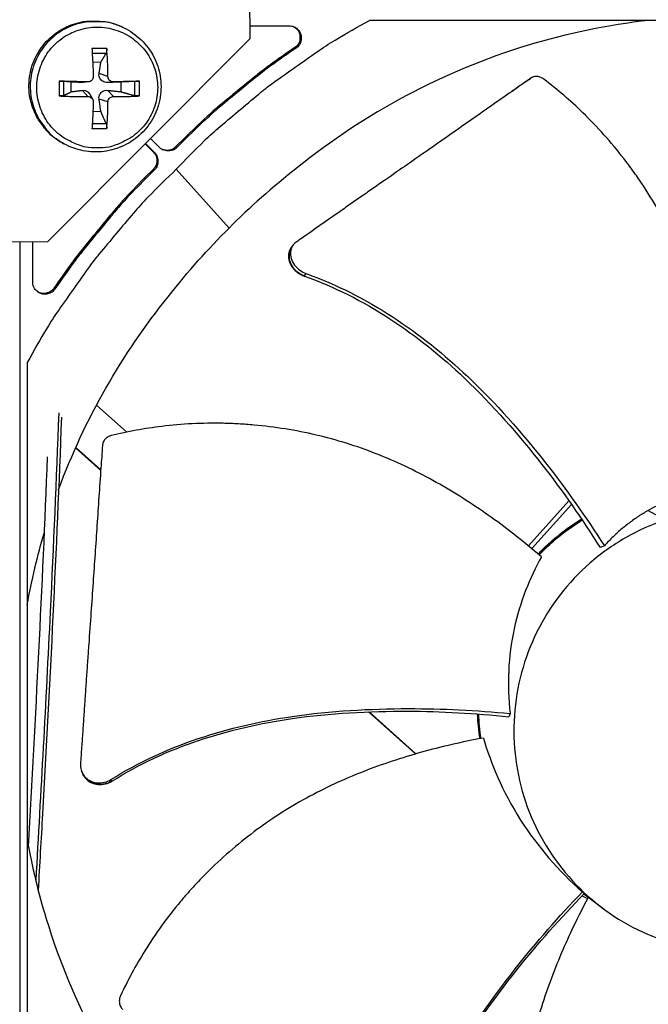
# Model space of a CAD drawing. Units: inches. Extents: x 2 to 86, y 1 to 67.
# Drawn here: x 25.5 to 27.2, y 12.5 to 15.2 of the extents above; entities that cross this region are included whole.
import ezdxf

# ---------------------------------------------------------------- set-up
doc = ezdxf.new("R2010")
doc.units = ezdxf.units.IN
doc.header["$LTSCALE"] = 4
doc.header["$MEASUREMENT"] = 0
doc.layers.add('Fan', color=84, linetype='Continuous')
doc.layers.add('Visible (ANSI)', color=7, linetype='Continuous')

msp = doc.modelspace()

# ---------------------------------------------------------------- linework, layer by layer
msp.add_circle((20.23216, 17.81163), 12.42785)
at = {"layer": 'Fan'}
for p, q in [((26.0901, 15.13039), (26.08868, 15.8331)), ((28.48103, 15.18102), (26.42146, 15.18102)), ((25.73983, 15.1604), (25.73607, 15.1622)), ((26.09003, 15.16569), (26.19866, 15.16569)), ((25.52907, 14.56709), (26.0901, 15.13039)), ((25.69248, 15.10279), (25.65152, 15.10279)), ((25.65222, 15.09038), (25.69116, 15.09028)), ((26.21765, 15.10417), (26.21427, 15.10569)), ((25.6535, 15.06566), (25.67632, 15.06498)), ((25.69587, 15.0251), (25.67128, 15.03313)), ((25.56086, 15.01213), (25.56086, 14.97116)), ((25.5731, 14.97221), (25.5731, 15.01166)), ((25.59425, 14.98291), (25.59425, 15.00981)), ((25.64028, 15.01009), (25.62492, 15.00849)), ((25.64238, 15.01018), (25.62808, 15.0086)), ((25.71087, 15.01009), (25.69592, 15.00849)), ((25.7315, 15.00981), (25.7315, 14.98291)), ((25.76978, 15.01166), (25.76978, 14.97221)), ((25.78314, 14.97116), (25.78314, 15.01213)), ((25.64028, 14.96951), (25.62492, 14.98677)), ((25.65352, 14.96191), (25.64622, 14.97511)), ((25.71087, 14.96951), (25.69592, 14.98677)), ((25.69587, 14.9545), (25.67128, 14.96213)), ((25.67632, 14.92774), (25.65407, 14.92699)), ((25.69116, 14.8936), (25.6523, 14.89348)), ((25.65152, 14.88051), (25.69248, 14.88051)), ((25.57367, 14.83865), (25.57002, 14.84067)), ((25.79917, 14.83829), (25.8218, 14.81566)), ((25.79991, 14.83902), (25.82496, 14.81397)), ((25.83921, 14.82822), (25.81413, 14.8533)), ((25.90868, 14.85491), (25.88366, 14.82989)), ((25.91188, 14.85325), (25.88685, 14.82822)), ((25.91188, 14.85325), (25.90868, 14.85491)), ((25.82496, 14.81397), (25.8218, 14.81566)), ((25.88685, 14.82822), (25.88366, 14.82989)), ((25.82181, 14.76804), (25.79679, 14.74302)), ((25.82496, 14.76633), (25.79993, 14.7413)), ((25.82496, 14.76633), (25.82181, 14.76804)), ((26.03181, 14.60443), (25.88541, 14.76777)), ((25.79993, 14.7413), (25.79679, 14.74302)), ((24.82636, 14.56567), (25.52907, 14.56709)), ((25.45114, 14.56693), (25.45114, 10.1312)), ((25.48749, 14.45452), (25.48749, 14.567)), ((26.20868, 14.55639), (26.20946, 14.5574)), ((26.24082, 14.47124), (26.24123, 14.47179)), ((26.24123, 14.47179), (26.24593, 14.47812)), ((25.54901, 14.43553), (25.54601, 14.43743)), ((25.47216, 14.23172), (25.47216, 12.17215)), ((25.74782, 14.03829), (25.66374, 14.11273)), ((25.6061, 13.99476), (25.67585, 13.93188)), ((25.60662, 13.99593), (25.67596, 13.93342)), ((26.98235, 13.85623), (26.98233, 13.85621)), ((26.97448, 13.8475), (26.86187, 13.72259)), ((26.98157, 13.83743), (26.87111, 13.71491)), ((26.98951, 13.84623), (26.98949, 13.84621)), ((27.01958, 13.80319), (27.01959, 13.8032)), ((27.01968, 13.80304), (27.0197, 13.80305)), ((27.0213, 13.80068), (27.02131, 13.80069)), ((27.19455, 13.821), (27.2411, 13.79439)), ((27.07277, 13.72296), (27.06073, 13.71836)), ((27.06074, 13.71836), (27.06073, 13.71836)), ((27.07277, 13.72296), (27.07277, 13.72296)), ((26.41891, 13.26197), (26.54867, 13.14498)), ((26.42066, 13.26203), (26.55005, 13.14538)), ((26.72103, 13.26463), (26.72103, 13.26465)), ((26.72137, 13.26461), (26.72137, 13.26463)), ((26.72825, 13.18769), (26.72165, 13.25606)), ((26.72399, 13.26443), (26.72399, 13.26446)), ((26.81102, 13.25741), (26.8075, 13.24839)), ((25.62606, 13.08964), (25.62525, 13.09116)), ((25.70664, 13.0699), (25.70422, 13.07413)), ((25.70685, 13.06953), (25.70664, 13.0699)), ((27.01188, 12.76252), (27.0171, 12.75739)), ((27.07162, 12.71432), (27.01565, 12.7559))]:
    msp.add_line(p, q, dxfattribs=at)
at = {"layer": 'Fan', "flags": 128}
for points in [[(25.57002, 14.84067, -0.0385512), (25.5418, 14.85929, -0.0593122), (25.52613, 14.87476, -0.0178234), (25.50347, 14.90533, -0.0385512), (25.49464, 14.92056, -0.0385512), (25.48454, 14.94654, -0.0385512), (25.47854, 14.97376, -0.0385512), (25.47679, 15.00158, -0.0385512), (25.47934, 15.02933, -0.0385512), (25.48611, 15.05637, -0.0385512), (25.49696, 15.08205, -0.0385512), (25.51162, 15.10575, -0.0385512), (25.52974, 15.12693, -0.0385512), (25.5509, 15.14507, -0.0385512), (25.57459, 15.15975, -0.0385512), (25.60026, 15.17062, -0.0385512), (25.62729, 15.17741, -0.0385512), (25.64483, 15.17904, -0.0178234), (25.68286, 15.17826, -0.0593122), (25.70455, 15.17443, -0.0385512), (25.73607, 15.1622)], [(25.73983, 15.1604, 0.0385512), (25.70829, 15.17264, 0.0593122), (25.68658, 15.17647, 0.0178234), (25.64852, 15.17725, 0.0385512), (25.63097, 15.17562, 0.0385512), (25.60392, 15.16882, 0.0385512), (25.57824, 15.15795, 0.0385512), (25.55453, 15.14326, 0.0385512), (25.53335, 15.1251, 0.0385512), (25.51522, 15.10391, 0.0385512), (25.50055, 15.08019, 0.0385512), (25.4897, 15.0545, 0.0385512), (25.48292, 15.02744, 0.0385512), (25.48037, 14.99967, 0.0385512), (25.48212, 14.97183, 0.0385512), (25.48812, 14.94459, 0.0385512), (25.49824, 14.9186, 0.0385512), (25.50707, 14.90335, 0.0178234), (25.52974, 14.87276, 0.0593122), (25.54542, 14.85728, 0.0385512), (25.57367, 14.83865)], [(25.88541, 14.76777, -0.0097053), (25.9631, 14.84658, -0.0179982), (26.00729, 14.88671, -0.0013957), (26.1211, 14.98227, -0.0097064), (26.13777, 14.99564, -0.0097546), (26.15499, 15.00839, -0.0014092), (26.2761, 15.09394, -0.0181136), (26.32586, 15.12626, -0.0097537), (26.42146, 15.18102)], [(25.66617, 14.82696, -0.0392901), (25.63439, 14.82946, -0.0601953), (25.61435, 14.83517, -0.0184191), (25.58191, 14.85022, -0.0392901), (25.5676, 14.85899, -0.0392901), (25.54759, 14.87608, -0.0392901), (25.5305, 14.89609, -0.0392901), (25.51675, 14.91853, -0.0392901), (25.50668, 14.94284, -0.0392901), (25.50053, 14.96843, -0.0392901), (25.49847, 14.99466, -0.0392901), (25.50053, 15.02089, -0.0392901), (25.50668, 15.04648, -0.0392901), (25.51675, 15.07079, -0.0392901), (25.5305, 15.09323, -0.0392901), (25.54759, 15.11324, -0.0392901), (25.5676, 15.13033, -0.0392901), (25.59003, 15.14408, -0.0392901), (25.61435, 15.15415, -0.0392901), (25.63993, 15.16029, -0.0392901), (25.66617, 15.16236, -0.0392901), (25.6924, 15.16029, -0.0392901), (25.71799, 15.15415, -0.0392901), (25.7423, 15.14408, -0.0392901), (25.76474, 15.13033, -0.0392901), (25.78475, 15.11324, -0.0392901), (25.80184, 15.09323, -0.0392901), (25.81559, 15.07079, -0.0392901), (25.82566, 15.04648, -0.0392901), (25.8318, 15.02089, -0.0392901), (25.83387, 14.99466, -0.0392901), (25.8318, 14.96843, -0.0392901), (25.82566, 14.94284, -0.0392901), (25.81559, 14.91853, -0.0392901), (25.80184, 14.89609, -0.0392901), (25.78475, 14.87608, -0.0392901), (25.76474, 14.85899, -0.0392901), (25.75043, 14.85022, -0.0184191), (25.71799, 14.83517, -0.0601953), (25.69794, 14.82946, -0.0392901), (25.66617, 14.82696)], [(26.19866, 15.16569, -0.0796369), (26.21044, 15.1638, -0.1007245), (26.21867, 15.15911, -0.0586195), (26.22686, 15.15003, -0.0796369), (26.23086, 15.14193, -0.0796369), (26.23212, 15.13299, -0.0586195), (26.23046, 15.12088, -0.1007245), (26.22631, 15.11236, -0.0796369), (26.21765, 15.10417)], [(26.21056, 15.16352, -0.0865696), (26.2208, 15.15584, -0.1066503), (26.22619, 15.14691, -0.066558), (26.22844, 15.13563, -0.066558), (26.22764, 15.12415, -0.1066503), (26.22345, 15.11461, -0.0865696), (26.21427, 15.10569)], [(25.65152, 15.10279, -0.0011221), (25.65257, 15.0838, -0.0011221), (25.65354, 15.0648, -0.0011723), (25.65446, 15.04495, -0.0011723), (25.65528, 15.0251)], [(25.69587, 15.0251, 0.0053213), (25.69562, 15.04495, 0.0053213), (25.69495, 15.0648, 0.0051007), (25.69391, 15.08381, 0.0051007), (25.69248, 15.10279)], [(26.21427, 15.10569, 0.0073807), (26.14369, 15.056, 0.0139397), (26.10746, 15.02812, 0.0008241), (26.05631, 14.98628, 0.0008258), (26.0054, 14.94435, 0.0139682), (25.97108, 14.91435, 0.0073882), (25.90868, 14.85491)], [(26.21765, 15.10417, 0.0073807), (26.14702, 15.05445, 0.0139397), (26.11078, 15.02655, 0.0008241), (26.0596, 14.98469, 0.0008258), (26.00865, 14.94274, 0.0139682), (25.97431, 14.91272, 0.0073882), (25.91188, 14.85325)], [(25.64028, 15.01009, 0.0004272), (25.62011, 15.01066, 0.0004272), (25.59993, 15.0112, 0.0004136), (25.5804, 15.01168, 0.0004136), (25.56086, 15.01213)], [(25.78314, 15.01213, 0.000262), (25.76585, 15.01167, 0.000262), (25.74856, 15.0112, 0.0002855), (25.72971, 15.01066, 0.0002855), (25.71087, 15.01009)], [(25.56086, 14.97116, 0.0035108), (25.58039, 14.97034, 0.0035108), (25.59993, 14.96978, 0.0036232), (25.62011, 14.9695, 0.0036232), (25.64028, 14.96951)], [(25.65528, 14.9545, -0.0014298), (25.65447, 14.93534, -0.0014298), (25.65354, 14.91618, -0.0013315), (25.65258, 14.89834, -0.0013315), (25.65152, 14.88051)], [(25.69248, 14.88051, 0.0054357), (25.69391, 14.89833, 0.0054357), (25.69495, 14.91618, 0.0058283), (25.69563, 14.93534, 0.0058283), (25.69587, 14.9545)], [(25.71087, 14.96951, 0.0042527), (25.72972, 14.96948, 0.0042527), (25.74856, 14.96978, 0.0039062), (25.76585, 14.97034, 0.0039062), (25.78314, 14.97116)], [(25.8218, 14.81566, -0.065539), (25.82795, 14.80765, -0.0879413), (25.83052, 14.80056, -0.043202), (25.83127, 14.79185, -0.043202), (25.83052, 14.78313, -0.0879413), (25.82795, 14.77604, -0.065539), (25.82181, 14.76804)], [(25.82496, 14.81397, -0.065539), (25.8311, 14.80596, -0.0879413), (25.83368, 14.79887, -0.043202), (25.83443, 14.79015, -0.043202), (25.83368, 14.78143, -0.0879413), (25.83111, 14.77434, -0.065539), (25.82496, 14.76633)], [(25.88685, 14.82822, -0.065539), (25.87884, 14.82207, -0.0879413), (25.87175, 14.8195, -0.043202), (25.86303, 14.81875, -0.043202), (25.85431, 14.8195, -0.0879413), (25.84722, 14.82208, -0.065539), (25.83921, 14.82822)], [(25.88366, 14.82989, -0.0763794), (25.87541, 14.82385, -0.0763794), (25.86573, 14.82055, -0.0763794), (25.85551, 14.82032, -0.0763794), (25.84568, 14.82316)], [(25.88541, 14.76777, 0.0097053), (25.8066, 14.69008, 0.0179982), (25.76647, 14.64589, 0.0013957), (25.67091, 14.53208, 0.0097064), (25.65754, 14.51541, 0.0097546), (25.64479, 14.49819, 0.0014092), (25.55924, 14.37708, 0.0181136), (25.52692, 14.32732, 0.0097537), (25.47216, 14.23172)], [(25.79679, 14.74302, 0.0073882), (25.73735, 14.68063, 0.0139682), (25.70735, 14.64631, 0.0008258), (25.66543, 14.59539, 0.0008241), (25.62359, 14.54424, 0.0139397), (25.5957, 14.50802, 0.0073807), (25.54601, 14.43743)], [(25.79993, 14.7413, 0.0073882), (25.74046, 14.67887, 0.0139682), (25.71044, 14.64453, 0.0008258), (25.66849, 14.59358, 0.0008241), (25.62663, 14.5424, 0.0139397), (25.59873, 14.50616, 0.0073807), (25.54901, 14.43553)], [(25.54901, 14.43553, -0.0796369), (25.54082, 14.42687, -0.1007245), (25.5323, 14.42272, -0.0586195), (25.52019, 14.42106, -0.0796369), (25.51125, 14.42232, -0.0796369), (25.50315, 14.42632, -0.0586195), (25.49407, 14.43451, -0.1007245), (25.48938, 14.44274, -0.0796369), (25.48749, 14.45452)], [(25.54601, 14.43743, -0.0621153), (25.53965, 14.43021, -0.0846542), (25.53362, 14.42647, -0.0396391), (25.52572, 14.42397, -0.0396391), (25.51751, 14.42274, -0.0846542), (25.51046, 14.42344, -0.0621153), (25.50157, 14.42713)], [(26.88929, 13.69956, -0.0159639), (26.91694, 13.72673, -0.0159639), (26.94628, 13.75207, -0.0159639), (26.97717, 13.77549, -0.0159639), (27.00949, 13.79689)]]:
    msp.add_lwpolyline(points, format="xyb", dxfattribs=at)
at = {"layer": 'Fan'}
for points, knots in [([(27.19598, 15.18099), (27.08316, 15.16828), (26.97018, 15.14514), (26.8589, 15.11119), (26.62403, 15.03952), (26.40737, 14.92263), (26.22202, 14.77282)], [-2.5157963, -2.5157963, -2.5157963, -2.5157963, -2.0638845, -2.0638845, -2.0638845, -1.1100546, -1.1100546, -1.1100546, -1.1100546]), ([(25.73983, 15.1604), (25.7575, 15.15193), (25.774, 15.14042), (25.80184, 15.11336), (25.81362, 15.09755), (25.83143, 15.06346), (25.83766, 15.04474), (25.84387, 15.00677), (25.84391, 14.98704), (25.83783, 14.94902), (25.83163, 14.93027), (25.81384, 14.89607), (25.80202, 14.88021), (25.7743, 14.85337), (25.75805, 14.84205), (25.72324, 14.82533), (25.70425, 14.81971), (25.66594, 14.81481), (25.64615, 14.81546), (25.60856, 14.82278), (25.59027, 14.82944), (25.57367, 14.83865)], [0, 0, 0, 0, 0.1319774, 0.1319774, 0.2615932, 0.2615932, 0.3914645, 0.3914645, 0.5216114, 0.5216114, 0.6520302, 0.6520302, 0.7826118, 0.7826118, 0.9131904, 0.9131904, 1.0436006, 1.0436006, 1.1737355, 1.1737355, 1.3016138, 1.3016138, 1.3016138, 1.3016138]), ([(25.69248, 15.10279), (25.69251, 15.10247), (25.69253, 15.10216), (25.69262, 15.10075), (25.69264, 15.09937), (25.69256, 15.09705), (25.69246, 15.09571), (25.69219, 15.09365), (25.69198, 15.09256), (25.6916, 15.09121), (25.69138, 15.09066), (25.69116, 15.09028)], [0.021217555, 0.021217555, 0.021217555, 0.021217555, 0.02337439, 0.02337439, 0.03120768, 0.03120768, 0.039035293, 0.039035293, 0.046774096, 0.046774096, 0.053040273, 0.053040273, 0.053040273, 0.053040273]), ([(25.69592, 15.00849), (25.69301, 15.00838), (25.68999, 15.00877), (25.68551, 15.01007), (25.68357, 15.01085), (25.67995, 15.01291), (25.67827, 15.01419), (25.67556, 15.0169), (25.67434, 15.01852), (25.67249, 15.02192), (25.67187, 15.02371), (25.67096, 15.0278), (25.67087, 15.03053), (25.67128, 15.03313)], [0.234363821, 0.234363821, 0.234363821, 0.234363821, 0.253530826, 0.253530826, 0.266545561, 0.266545561, 0.279560296, 0.279560296, 0.29257503, 0.29257503, 0.305589765, 0.305589765, 0.32475677, 0.32475677, 0.32475677, 0.32475677]), ([(25.56086, 15.01213), (25.56119, 15.01212), (25.56151, 15.01212), (25.56296, 15.01208), (25.56436, 15.01204), (25.56667, 15.01197), (25.568, 15.01192), (25.57, 15.01184), (25.57103, 15.01179), (25.57228, 15.01172), (25.57278, 15.01169), (25.5731, 15.01166)], [0.021217555, 0.021217555, 0.021217555, 0.021217555, 0.02337439, 0.02337439, 0.03120768, 0.03120768, 0.039035293, 0.039035293, 0.046774096, 0.046774096, 0.053040273, 0.053040273, 0.053040273, 0.053040273]), ([(25.65528, 15.0251), (25.65536, 15.02327), (25.65507, 15.02131), (25.65373, 15.01767), (25.65267, 15.016), (25.65017, 15.01334), (25.64857, 15.01217), (25.64502, 15.01058), (25.64307, 15.01016), (25.64091, 15.01009), (25.6406, 15.01009), (25.64028, 15.01009)], [0, 0, 0, 0, 0.012351042, 0.012351042, 0.024702084, 0.024702084, 0.037028418, 0.037028418, 0.049354751, 0.049354751, 0.05144155, 0.05144155, 0.05144155, 0.05144155]), ([(25.71087, 15.01009), (25.70911, 15.01004), (25.7072, 15.01034), (25.70363, 15.0117), (25.70198, 15.01277), (25.69932, 15.01527), (25.69814, 15.01687), (25.69649, 15.0204), (25.69602, 15.02234), (25.69588, 15.02447), (25.69587, 15.02478), (25.69587, 15.0251)], [0, 0, 0, 0, 0.012351042, 0.012351042, 0.024702084, 0.024702084, 0.037028418, 0.037028418, 0.049354751, 0.049354751, 0.05144155, 0.05144155, 0.05144155, 0.05144155]), ([(25.76978, 15.01166), (25.77034, 15.01169), (25.77108, 15.01172), (25.77275, 15.01179), (25.774, 15.01184), (25.77625, 15.01192), (25.77765, 15.01197), (25.77996, 15.01204), (25.78129, 15.01208), (25.78258, 15.01212), (25.78286, 15.01212), (25.78314, 15.01213)], [0.071286723, 0.071286723, 0.071286723, 0.071286723, 0.077552899, 0.077552899, 0.085291702, 0.085291702, 0.093119315, 0.093119315, 0.100952605, 0.100952605, 0.10310944, 0.10310944, 0.10310944, 0.10310944]), ([(26.86978, 15.02105), (26.85435, 15.01029), (26.83914, 14.99967), (26.82412, 14.98918), (26.80392, 14.97507), (26.78407, 14.96119), (26.76444, 14.94745), (26.74479, 14.9337), (26.72536, 14.92009), (26.70596, 14.9065), (26.68655, 14.89291), (26.66717, 14.87933), (26.64764, 14.86566), (26.62809, 14.85197), (26.60838, 14.83819), (26.58833, 14.82417), (26.56825, 14.81015), (26.54783, 14.79589), (26.52696, 14.78135), (26.50607, 14.76679), (26.48473, 14.75193), (26.46274, 14.73664), (26.45175, 14.729), (26.44059, 14.72124), (26.42944, 14.71349), (26.41829, 14.70574), (26.40715, 14.69799), (26.39623, 14.69036), (26.38531, 14.68273), (26.3746, 14.67524), (26.3639, 14.66774), (26.3532, 14.66025), (26.34251, 14.65275), (26.3318, 14.64526), (26.32109, 14.63775), (26.31037, 14.63024), (26.29965, 14.62273), (26.28892, 14.61521), (26.27818, 14.60769), (26.26745, 14.60017), (26.2567, 14.59264), (26.24596, 14.58511), (26.23521, 14.57758), (26.22942, 14.57352), (26.22364, 14.56947), (26.21786, 14.56542)], [-0.91723667, -0.91723667, -0.91723667, -0.91723667, -0.85914706, -0.85914706, -0.85914706, -0.78104279, -0.78104279, -0.78104279, -0.70293851, -0.70293851, -0.70293851, -0.62483423, -0.62483423, -0.62483423, -0.54672995, -0.54672995, -0.54672995, -0.46862568, -0.46862568, -0.46862568, -0.3905214, -0.3905214, -0.3905214, -0.35146926, -0.35146926, -0.35146926, -0.31241712, -0.31241712, -0.31241712, -0.27336498, -0.27336498, -0.27336498, -0.23431284, -0.23431284, -0.23431284, -0.19526071, -0.19526071, -0.19526071, -0.15620857, -0.15620857, -0.15620857, -0.11715643, -0.11715643, -0.11715643, -0.09615487, -0.09615487, -0.09615487, -0.09615487]), ([(26.86241, 15.01617), (26.84707, 15.00538), (26.83142, 14.99437), (26.81598, 14.9835), (26.81546, 14.98313)], [-0.917136436, -0.917136436, -0.917136436, -0.917136436, -0.859147151, -0.85715531, -0.85715531, -0.85715531, -0.85715531]), ([(26.86241, 15.01617), (26.86432, 15.01744), (26.86623, 15.0187), (26.86814, 15.01997), (26.86869, 15.02033), (26.86923, 15.02069), (26.86978, 15.02105)], [0.004454578, 0.004454578, 0.004454578, 0.004454578, 0.019408755, 0.019408755, 0.019408755, 0.02366641, 0.02366641, 0.02366641, 0.02366641]), ([(26.90493, 15.01789), (26.90223, 15.01995), (26.89933, 15.02163), (26.89312, 15.02418), (26.88985, 15.02498), (26.88343, 15.02554), (26.88031, 15.02529), (26.87461, 15.02381), (26.87204, 15.02263), (26.86978, 15.02105)], [-0.095613755, -0.095613755, -0.095613755, -0.095613755, -0.072336558, -0.072336558, -0.04779483, -0.04779483, -0.023372061, -0.023372061, 0, 0, 0, 0]), ([(27.3917, 13.87906), (27.39315, 13.91654), (27.39428, 14.00927), (27.3842, 14.16066), (27.35462, 14.33155), (27.31107, 14.47051), (27.26412, 14.57723), (27.22333, 14.65451), (27.18512, 14.71617), (27.15223, 14.76354), (27.10074, 14.83261), (27.02055, 14.92196), (26.94225, 14.98934), (26.90493, 15.01789)], [-1.4531456, -1.4531456, -1.4531456, -1.4531456, -1.3231165, -1.1340998, -0.9450832, -0.7560665, -0.6615582, -0.5670499, -0.4725416, -0.4252874, -0.3780333, -0.1890166, -0.0274572, -0.0274572, -0.0274572, -0.0274572]), ([(25.62492, 14.98677), (25.62743, 14.98708), (25.63005, 14.9869), (25.63402, 14.98587), (25.63576, 14.98519), (25.63909, 14.98328), (25.64069, 14.98204), (25.64341, 14.97932), (25.64471, 14.97766), (25.64592, 14.97563), (25.64607, 14.97537), (25.64622, 14.97511)], [0.234363821, 0.234363821, 0.234363821, 0.234363821, 0.253530826, 0.253530826, 0.266545561, 0.266545561, 0.279560296, 0.279560296, 0.29257503, 0.29257503, 0.294466952, 0.294466952, 0.294466952, 0.294466952]), ([(25.67128, 14.96213), (25.67087, 14.96494), (25.67096, 14.96786), (25.67187, 14.97223), (25.67249, 14.97412), (25.67434, 14.97766), (25.67556, 14.97932), (25.67827, 14.98204), (25.67995, 14.98328), (25.68357, 14.98519), (25.68551, 14.98587), (25.68999, 14.9869), (25.69301, 14.98708), (25.69592, 14.98677)], [0.234363821, 0.234363821, 0.234363821, 0.234363821, 0.253530826, 0.253530826, 0.266545561, 0.266545561, 0.279560296, 0.279560296, 0.29257503, 0.29257503, 0.305589765, 0.305589765, 0.32475677, 0.32475677, 0.32475677, 0.32475677]), ([(25.5731, 14.97221), (25.57278, 14.97206), (25.57228, 14.9719), (25.57103, 14.97162), (25.57, 14.97146), (25.568, 14.97125), (25.56667, 14.97116), (25.56436, 14.97109), (25.56296, 14.97109), (25.56151, 14.97113), (25.56119, 14.97115), (25.56086, 14.97116)], [0.071286723, 0.071286723, 0.071286723, 0.071286723, 0.077552899, 0.077552899, 0.085291702, 0.085291702, 0.093119315, 0.093119315, 0.100952605, 0.100952605, 0.10310944, 0.10310944, 0.10310944, 0.10310944]), ([(25.64028, 14.96951), (25.64213, 14.96952), (25.6441, 14.96918), (25.64776, 14.96777), (25.64944, 14.96669), (25.65211, 14.96419), (25.65327, 14.9626), (25.65484, 14.95911), (25.65525, 14.9572), (25.6553, 14.95512), (25.6553, 14.95481), (25.65528, 14.9545)], [0, 0, 0, 0, 0.012351042, 0.012351042, 0.024702084, 0.024702084, 0.037028418, 0.037028418, 0.049354751, 0.049354751, 0.05144155, 0.05144155, 0.05144155, 0.05144155]), ([(25.69587, 14.9545), (25.69588, 14.95629), (25.69623, 14.95822), (25.69766, 14.9618), (25.69875, 14.96346), (25.70125, 14.96612), (25.70284, 14.9673), (25.70631, 14.96893), (25.7082, 14.96939), (25.71027, 14.9695), (25.71057, 14.96951), (25.71087, 14.96951)], [0, 0, 0, 0, 0.012351042, 0.012351042, 0.024702084, 0.024702084, 0.037028418, 0.037028418, 0.049354751, 0.049354751, 0.05144155, 0.05144155, 0.05144155, 0.05144155]), ([(25.78314, 14.97116), (25.78286, 14.97115), (25.78258, 14.97113), (25.78129, 14.97109), (25.77996, 14.97109), (25.77765, 14.97116), (25.77625, 14.97125), (25.774, 14.97146), (25.77275, 14.97162), (25.77108, 14.9719), (25.77034, 14.97206), (25.76978, 14.97221)], [0.021217555, 0.021217555, 0.021217555, 0.021217555, 0.02337439, 0.02337439, 0.03120768, 0.03120768, 0.039035293, 0.039035293, 0.046774096, 0.046774096, 0.053040273, 0.053040273, 0.053040273, 0.053040273]), ([(25.69116, 14.8936), (25.69138, 14.89309), (25.6916, 14.89241), (25.69198, 14.89085), (25.69219, 14.88965), (25.69246, 14.88746), (25.69256, 14.88608), (25.69264, 14.88376), (25.69262, 14.88242), (25.69253, 14.88109), (25.69251, 14.8808), (25.69248, 14.88051)], [0.071286723, 0.071286723, 0.071286723, 0.071286723, 0.077552899, 0.077552899, 0.085291702, 0.085291702, 0.093119315, 0.093119315, 0.100952605, 0.100952605, 0.10310944, 0.10310944, 0.10310944, 0.10310944]), ([(26.21786, 14.56542), (26.2138, 14.56257), (26.21041, 14.55908), (26.20464, 14.55019), (26.20268, 14.54463), (26.20133, 14.5326), (26.202, 14.52621), (26.206, 14.51351), (26.20927, 14.5073), (26.21776, 14.49623), (26.22274, 14.49142), (26.23374, 14.48351), (26.23958, 14.48042), (26.24575, 14.4782), (26.24584, 14.47816), (26.24593, 14.47812)], [-0.28327352, -0.28327352, -0.28327352, -0.28327352, -0.24230584, -0.24230584, -0.19243293, -0.19243293, -0.14176195, -0.14176195, -0.09145236, -0.09145236, -0.04483987, -0.04483987, -0.00068739, -0.00068739, 0, 0, 0, 0]), ([(26.20421, 14.55055), (26.2036, 14.54976), (26.20303, 14.54894), (26.19934, 14.54322), (26.1974, 14.53764), (26.1961, 14.52561), (26.19679, 14.51923), (26.20082, 14.50653), (26.2041, 14.50033), (26.21262, 14.48929), (26.2176, 14.48448), (26.22861, 14.47661), (26.23445, 14.47353), (26.24062, 14.47132), (26.24072, 14.47128), (26.24081, 14.47124)], [0.03248474, 0.03248474, 0.03248474, 0.03248474, 0.04104553, 0.04104553, 0.09096137, 0.09096137, 0.14165474, 0.14165474, 0.19198398, 0.19198398, 0.23861806, 0.23861806, 0.28280997, 0.28280997, 0.28354557, 0.28354557, 0.28354557, 0.28354557]), ([(26.24081, 14.47124), (26.40765, 14.4123), (26.55746, 14.3091), (26.76289, 14.11353), (26.83382, 14.03252), (26.95725, 13.87438), (27.01085, 13.79751), (27.06073, 13.71836)], [0.1009732, 0.1009732, 0.1009732, 0.1009732, 0.5799098, 0.5799098, 0.8698647, 0.8698647, 1.1232951, 1.1232951, 1.1232951, 1.1232951]), ([(26.24593, 14.47812), (26.41381, 14.41838), (26.56456, 14.31472), (26.77163, 14.11846), (26.8431, 14.03726), (26.96782, 13.87895), (27.02211, 13.80203), (27.07277, 13.72296)], [0.1003886, 0.1003886, 0.1003886, 0.1003886, 0.5799098, 0.5799098, 0.8698647, 0.8698647, 1.1234746, 1.1234746, 1.1234746, 1.1234746]), ([(25.55926, 14.09158), (25.55256, 13.90669), (25.54459, 13.72259), (25.53573, 13.53989), (25.52353, 13.28813), (25.50959, 13.03918), (25.49565, 12.79362)], [0.853298779, 0.853298779, 0.853298779, 0.853298779, 0.880214926, 0.880214926, 0.880214926, 0.917337391, 0.917337391, 0.917337391, 0.917337391]), ([(25.56695, 14.0795), (25.55338, 13.71042), (25.5347, 13.34353), (25.51034, 12.90798), (25.50634, 12.8375), (25.50232, 12.76706)], [19.0614923, 19.0614923, 19.0614923, 19.0614923, 21.5951289, 21.5951289, 22.0852634, 22.0852634, 22.0852634, 22.0852634]), ([(26.89829, 13.69184), (26.86989, 13.71637), (26.79811, 13.77527), (26.67355, 13.86249), (26.52164, 13.94705), (26.38596, 14.00055), (26.27333, 14.03115), (26.18755, 14.04803), (26.11558, 14.05708), (26.05808, 14.06129), (25.97204, 14.06466), (25.85227, 14.05838), (25.75086, 14.03982), (25.7053, 14.02877)], [-1.4531523, -1.4531523, -1.4531523, -1.4531523, -1.3231165, -1.1340998, -0.9450832, -0.7560665, -0.6615582, -0.5670499, -0.4725416, -0.4252874, -0.3780333, -0.1890166, -0.0274572, -0.0274572, -0.0274572, -0.0274572]), ([(25.7053, 14.02877), (25.70201, 14.02797), (25.69888, 14.02672), (25.693, 14.02329), (25.69032, 14.0211), (25.68584, 14.01605), (25.68406, 14.01322), (25.6816, 14.00731), (25.68088, 14.00428), (25.68066, 14.0012)], [-0.095613755, -0.095613755, -0.095613755, -0.095613755, -0.072336558, -0.072336558, -0.04779483, -0.04779483, -0.023372061, -0.023372061, 0, 0, 0, 0]), ([(25.68066, 14.0012), (25.67921, 13.98028), (25.67777, 13.95967), (25.67637, 13.93933), (25.67447, 13.91196), (25.67263, 13.88508), (25.67082, 13.8585), (25.669, 13.8319), (25.66721, 13.80561), (25.66543, 13.77936), (25.66365, 13.75309), (25.66187, 13.72687), (25.66007, 13.70044), (25.65827, 13.67398), (25.65644, 13.64731), (25.65457, 13.62016), (25.6527, 13.59299), (25.65077, 13.56534), (25.64879, 13.53706), (25.64681, 13.50876), (25.64477, 13.47983), (25.64264, 13.45001), (25.64158, 13.43509), (25.64049, 13.41995), (25.63942, 13.40482), (25.63834, 13.38968), (25.63727, 13.37456), (25.63624, 13.35972), (25.6352, 13.34487), (25.63421, 13.33032), (25.63322, 13.31577), (25.63223, 13.30122), (25.63124, 13.28668), (25.63025, 13.27213), (25.62926, 13.25757), (25.62827, 13.24299), (25.62728, 13.22841), (25.62628, 13.21382), (25.62529, 13.19922), (25.6243, 13.18462), (25.62331, 13.17001), (25.62231, 13.1554), (25.62132, 13.14078), (25.62079, 13.13292), (25.62025, 13.12506), (25.61972, 13.11719)], [-0.91723667, -0.91723667, -0.91723667, -0.91723667, -0.85914706, -0.85914706, -0.85914706, -0.78104279, -0.78104279, -0.78104279, -0.70293851, -0.70293851, -0.70293851, -0.62483423, -0.62483423, -0.62483423, -0.54672995, -0.54672995, -0.54672995, -0.46862568, -0.46862568, -0.46862568, -0.3905214, -0.3905214, -0.3905214, -0.35146926, -0.35146926, -0.35146926, -0.31241712, -0.31241712, -0.31241712, -0.27336498, -0.27336498, -0.27336498, -0.23431284, -0.23431284, -0.23431284, -0.19526071, -0.19526071, -0.19526071, -0.15620857, -0.15620857, -0.15620857, -0.11715643, -0.11715643, -0.11715643, -0.09615487, -0.09615487, -0.09615487, -0.09615487]), ([(27.3917, 13.87906), (27.36092, 13.87764), (27.32808, 13.87254), (27.2609, 13.85335), (27.22718, 13.83944), (27.19455, 13.821)], [-0.85548447, -0.85548447, -0.85548447, -0.85548447, -0.42820053, -0.42820053, 0, 0, 0, 0]), ([(27.19455, 13.821), (27.19205, 13.81958), (27.18957, 13.81815), (27.18709, 13.81669), (27.18263, 13.81406), (27.1782, 13.81134), (27.17381, 13.80855), (27.16938, 13.80574), (27.16498, 13.80285), (27.16063, 13.79987), (27.15623, 13.79687), (27.15188, 13.79379), (27.14756, 13.79063), (27.14321, 13.78743), (27.13889, 13.78416), (27.13463, 13.78081), (27.13032, 13.77742), (27.12605, 13.77396), (27.12184, 13.77041), (27.11758, 13.76683), (27.11338, 13.76317), (27.10923, 13.75943), (27.10878, 13.75903), (27.10834, 13.75862), (27.1079, 13.75822), (27.10416, 13.75483), (27.10047, 13.75137), (27.09682, 13.74785), (27.0927, 13.74387), (27.08864, 13.73981), (27.08465, 13.73569), (27.08062, 13.73152), (27.07666, 13.72727), (27.07277, 13.72296)], [0, 0, 0, 0, 0.0128811, 0.0128811, 0.0128811, 0.03604566, 0.03604566, 0.03604566, 0.05938589, 0.05938589, 0.05938589, 0.08292965, 0.08292965, 0.08292965, 0.10670036, 0.10670036, 0.10670036, 0.13071634, 0.13071634, 0.13071634, 0.15499094, 0.15499094, 0.15499094, 0.15758909, 0.15758909, 0.15758909, 0.1795307, 0.1795307, 0.1795307, 0.20433683, 0.20433683, 0.20433683, 0.22938975, 0.22938975, 0.22938975, 0.22938975]), ([(27.2411, 13.79439), (27.20286, 13.78149), (27.1659, 13.76481), (27.13092, 13.74469), (27.09594, 13.72457), (27.06295, 13.70101), (27.03253, 13.67448), (26.9717, 13.62141), (26.92161, 13.55617), (26.88573, 13.48386), (26.84986, 13.41156), (26.82855, 13.33212), (26.82306, 13.25158), (26.81757, 13.17104), (26.82836, 13.08955), (26.85398, 13.01294), (26.90521, 12.85972), (27.01949, 12.72886), (27.16449, 12.65754), (27.23699, 12.62188), (27.31632, 12.60044), (27.39686, 12.59499), (27.47741, 12.58953), (27.55897, 12.60022), (27.63547, 12.62598)], [-3.4559822, -3.4559822, -3.4559822, -3.4559822, -3.3479827, -3.3479827, -3.3479827, -3.2399822, -3.2399822, -3.2399822, -3.0239844, -3.0239844, -3.0239844, -2.8079855, -2.8079855, -2.8079855, -2.591986, -2.591986, -2.591986, -2.1599812, -2.1599812, -2.1599812, -1.94399, -1.94399, -1.94399, -1.7279776, -1.7279776, -1.7279776, -1.7279776]), ([(26.88886, 13.69993), (26.9124, 13.72458), (26.93812, 13.74717), (26.97953, 13.77784), (26.99424, 13.78777), (27.00937, 13.79706)], [1.0709985, 1.0709985, 1.0709985, 1.0709985, 1.30470508, 1.30470508, 1.42667248, 1.42667248, 1.42667248, 1.42667248]), ([(26.89169, 13.69751), (26.90439, 13.71084), (26.91771, 13.72359), (26.95644, 13.75741), (26.98306, 13.7771), (27.0111, 13.7945)], [3.18995778, 3.18995778, 3.18995778, 3.18995778, 3.23998328, 3.23998328, 3.32962837, 3.32962837, 3.32962837, 3.32962837]), ([(26.89829, 13.69184), (26.86583, 13.63429), (26.8386, 13.56743), (26.80619, 13.41687), (26.8022, 13.33654), (26.81102, 13.25741)], [-1.4308826, -1.4308826, -1.4308826, -1.4308826, -0.7150061, -0.7150061, -0.0000053, -0.0000053, -0.0000053, -0.0000053]), ([(25.70422, 13.07413), (25.85572, 13.16919), (26.03089, 13.22351), (26.31363, 13.26473), (26.42177, 13.27068), (26.62347, 13.27103), (26.71753, 13.26626), (26.81102, 13.25741)], [0.1003886, 0.1003886, 0.1003886, 0.1003886, 0.5799098, 0.5799098, 0.8698647, 0.8698647, 1.1234364, 1.1234364, 1.1234364, 1.1234364]), ([(25.70685, 13.06953), (25.85709, 13.16436), (26.0313, 13.21821), (26.31248, 13.25853), (26.42012, 13.26414), (26.62086, 13.26344), (26.71445, 13.25806), (26.8075, 13.24839)], [0.1009732, 0.1009732, 0.1009732, 0.1009732, 0.5799098, 0.5799098, 0.8698647, 0.8698647, 1.1232536, 1.1232536, 1.1232536, 1.1232536]), ([(26.73705, 13.18935), (26.70016, 13.18247), (26.60937, 13.16327), (26.46359, 13.12098), (26.3029, 13.05607), (26.17658, 12.98426), (26.08253, 12.91605), (26.01592, 12.86008), (25.96403, 12.80994), (25.92493, 12.768), (25.86872, 12.70341), (25.79903, 12.60656), (25.75039, 12.51634), (25.73067, 12.47417)], [-1.4531809, -1.4531809, -1.4531809, -1.4531809, -1.3231165, -1.1340998, -0.9450832, -0.7560665, -0.6615582, -0.5670499, -0.4725416, -0.4252874, -0.3780333, -0.1890166, -0.0274572, -0.0274572, -0.0274572, -0.0274572]), ([(26.73705, 13.18935), (26.7578, 13.12015), (26.78875, 13.04287), (26.88751, 12.88762), (26.94554, 12.82058), (27.01188, 12.76252)], [-1.5224324, -1.5224324, -1.5224324, -1.5224324, -0.7237958, -0.7237958, -0.0000053, -0.0000053, -0.0000053, -0.0000053]), ([(25.61972, 13.11719), (25.61934, 13.11167), (25.61989, 13.10621), (25.62306, 13.09466), (25.62609, 13.08878), (25.63444, 13.07848), (25.63975, 13.07415), (25.65199, 13.06777), (25.6588, 13.06575), (25.67261, 13.06438), (25.67944, 13.06486), (25.69241, 13.06803), (25.69846, 13.07056), (25.70405, 13.07403), (25.70413, 13.07409), (25.70422, 13.07413)], [-0.28327352, -0.28327352, -0.28327352, -0.28327352, -0.24230585, -0.24230585, -0.19243293, -0.19243293, -0.14176195, -0.14176195, -0.09145236, -0.09145236, -0.04483987, -0.04483987, -0.00068739, -0.00068739, 0, 0, 0, 0]), ([(25.62777, 13.08645), (25.62921, 13.08377), (25.63091, 13.08123), (25.63707, 13.07368), (25.64239, 13.06938), (25.65464, 13.06303), (25.66146, 13.06103), (25.67527, 13.0597), (25.68208, 13.0602), (25.69505, 13.06339), (25.70108, 13.06594), (25.70666, 13.06942), (25.70675, 13.06948), (25.70685, 13.06953)], [0.0677008, 0.0677008, 0.0677008, 0.0677008, 0.09096137, 0.09096137, 0.14165474, 0.14165474, 0.19198398, 0.19198398, 0.23861806, 0.23861806, 0.28280997, 0.28280997, 0.28354557, 0.28354557, 0.28354557, 0.28354557]), ([(25.47219, 12.90548), (25.48521, 12.83253), (25.50266, 12.7598), (25.52463, 12.68778), (25.5963, 12.45291), (25.71319, 12.23625), (25.863, 12.0509)], [-2.3563671, -2.3563671, -2.3563671, -2.3563671, -2.0638845, -2.0638845, -2.0638845, -1.1100546, -1.1100546, -1.1100546, -1.1100546]), ([(26.46415, 11.77524), (26.48441, 11.954), (26.55129, 12.1259), (26.69555, 12.37436), (26.7584, 12.46331), (26.88408, 12.62278), (26.94655, 12.6941), (27.01188, 12.76252)], [0.1003886, 0.1003886, 0.1003886, 0.1003886, 0.5799098, 0.5799098, 0.8698647, 0.8698647, 1.1234709, 1.1234709, 1.1234709, 1.1234709]), ([(26.46983, 11.77811), (26.48949, 11.95583), (26.55614, 12.12669), (26.70012, 12.3733), (26.76293, 12.46162), (26.88881, 12.61952), (26.95144, 12.69), (27.0171, 12.75739)], [0.1009732, 0.1009732, 0.1009732, 0.1009732, 0.5799098, 0.5799098, 0.8698647, 0.8698647, 1.123273, 1.123273, 1.123273, 1.123273]), ([(27.02773, 12.74693), (27.01069, 12.71482), (26.96971, 12.63304), (26.91242, 12.4945), (26.86312, 12.32953), (26.84061, 12.18691), (26.83539, 12.07161), (26.83768, 11.98523), (26.84459, 11.91388), (26.85305, 11.85754), (26.86856, 11.7739), (26.90092, 11.65973), (26.94121, 11.5661), (26.96192, 11.52471)], [-1.4491873, -1.4491873, -1.4491873, -1.4491873, -1.3231165, -1.1340998, -0.9450832, -0.7560665, -0.6615582, -0.5670499, -0.4725416, -0.4252874, -0.3780333, -0.1890166, -0.0274572, -0.0274572, -0.0274572, -0.0274572]), ([(25.73067, 12.47417), (25.72924, 12.47112), (25.72827, 12.46786), (25.72726, 12.46096), (25.72728, 12.45736), (25.7284, 12.45033), (25.72947, 12.44694), (25.73249, 12.4408), (25.73438, 12.43805), (25.73662, 12.43565)], [-0.095613755, -0.095613755, -0.095613755, -0.095613755, -0.072336558, -0.072336558, -0.04779483, -0.04779483, -0.023372061, -0.023372061, 0, 0, 0, 0])]:
    msp.add_open_spline(points, degree=3, knots=knots, dxfattribs=at)
for points, weights in [([(25.67632, 15.06498), (25.68242, 15.07538), (25.69116, 15.09028)], [1, 1.0179539845, 1.00365917713]), ([(25.67128, 15.03313), (25.67301, 15.04415), (25.67632, 15.06498)], [1.73210935317, 1.3854145754, 1]), ([(25.59425, 15.00981), (25.58556, 15.01057), (25.5731, 15.01166)], [1, 1.01795398464, 1.00365917716]), ([(25.62492, 15.00849), (25.61431, 15.00895), (25.59425, 15.00981)], [1.73210935317, 1.3854145754, 1]), ([(25.7315, 15.00981), (25.70821, 15.00895), (25.69592, 15.00849)], [1, 1.38541457538, 1.73210935313]), ([(25.76978, 15.01166), (25.74723, 15.01057), (25.7315, 15.00981)], [1.00365915768, 1.0179538839, 1]), ([(25.5731, 14.97221), (25.58556, 14.97852), (25.59425, 14.98291)], [1.00365915768, 1.0179538839, 1]), ([(25.59425, 14.98291), (25.61431, 14.98545), (25.62492, 14.98677)], [1, 1.38541457538, 1.73210935313]), ([(25.69592, 14.98677), (25.70821, 14.98545), (25.7315, 14.98291)], [1.73210935317, 1.3854145754, 1]), ([(25.7315, 14.98291), (25.74723, 14.97852), (25.76978, 14.97221)], [1, 1.01795398464, 1.00365917716]), ([(25.67632, 14.92774), (25.67301, 14.95025), (25.67128, 14.96213)], [1, 1.38541457538, 1.73210935313]), ([(25.69116, 14.8936), (25.68242, 14.91371), (25.67632, 14.92774)], [1.00365917108, 1.01795395321, 1]), ([(26.24123, 14.47179), (26.16333, 14.49721), (26.20868, 14.55639)], [1, 0.52926963988, 0.875517335165]), ([(25.70664, 13.0699), (25.6548, 13.03604), (25.62606, 13.08964)], [1, 0.597336234447, 0.792465810784])]:
    msp.add_rational_spline(points, weights, degree=2, dxfattribs=at)
for points in [[(25.62808, 15.00861), (25.62702, 15.00849), (25.62596, 15.00845), (25.62492, 15.00849)], [(26.22202, 14.77282), (26.15065, 14.71722), (26.0895, 14.66262), (26.03181, 14.60443)], [(25.863, 14.4138), (25.91873, 14.48529), (25.97348, 14.5466), (26.03181, 14.60443)], [(26.20421, 14.55055), (26.2057, 14.5525), (26.20719, 14.55444), (26.20868, 14.55639)], [(25.55912, 13.87925), (25.63137, 14.0748), (25.7352, 14.25569), (25.863, 14.4138)], [(25.47534, 12.88811), (25.49557, 13.24666), (25.51425, 13.60721), (25.52854, 13.96977)], [(25.47219, 13.55922), (25.48425, 13.62677), (25.5001, 13.69414), (25.51983, 13.76093)], [(26.62177, 13.26947), (26.62175, 13.26948), (26.62173, 13.26948), (26.62172, 13.26949)], [(26.65627, 13.2682), (26.65624, 13.26819), (26.65622, 13.26818), (26.65619, 13.26817)], [(26.72787, 13.18761), (26.72433, 13.21031), (26.7221, 13.23321), (26.72127, 13.25609)], [(26.73059, 13.18813), (26.72723, 13.21057), (26.72511, 13.2332), (26.72426, 13.25587)], [(25.62777, 13.08645), (25.6272, 13.08751), (25.62663, 13.08858), (25.62606, 13.08964)], [(27.0114, 12.75152), (27.01624, 12.74886), (27.02113, 12.74627), (27.02605, 12.74375)]]:
    msp.add_open_spline(points, degree=3, dxfattribs=at)
at = {"layer": 'Visible (ANSI)'}
for radius in [12.46875, 12.44375, 12.375, 12.35]:
    msp.add_arc((20.23211, 17.88679), radius, 183.009174, 182.909174, dxfattribs=at)

doc.saveas('drawing.dxf')
